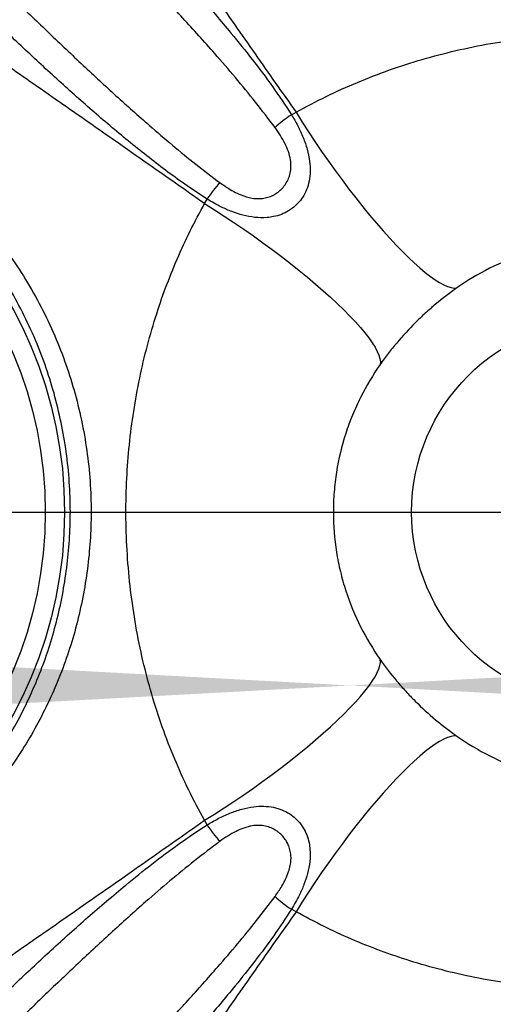
# Model space of a CAD drawing. Units: millimetres. Extents: x 0 to 8681, y 0 to 5975.
# Drawn here: x 1919 to 2164, y 1685 to 2196 of the extents above; entities that cross this region are included whole.
import ezdxf

# ---------------------------------------------------------------- set-up
doc = ezdxf.new("R2010")
doc.units = ezdxf.units.MM
doc.header["$LTSCALE"] = 10
doc.header["$PDSIZE"] = -1
doc.linetypes.add('CENTERX2', pattern=[101.6, 63.5, -12.7, 12.7, -12.7])
doc.layers.add('MITAT', color=1, linetype='Continuous')
doc.styles.add('SLDTEXTSTYLE2', font='TXT', dxfattribs={"width": 0.605})
doc.dimstyles.new('SLDDIMSTYLE0', dxfattribs={"dimtxt": 77.049561, "dimasz": 90, "dimexe": 0, "dimexo": 0.0625, "dimgap": 19.26239, "dimtad": 1, "dimtoh": 1, "dimdec": 0, "dimrnd": 1e-09, "dimzin": 12, "dimdsep": 46, "dimtxsty": 'SLDTEXTSTYLE2', "dimblk1": 'CLOSED', "dimblk2": 'CLOSED', "dimsah": 1, "dimcen": 0.09, "dimadec": 0, "dimazin": 0, "dimtfac": 1, "dimtdec": 0, "dimtofl": 0, "dimtmove": 0, "dimatfit": 3, "dimldrblk": 'CLOSED', "dimfxl": 0, "dimfrac": 2, "dimtolj": 1, "dimtzin": 12, "dimarcsym": 0})

# ---------------------------------------------------------------- blocks, each defined once
blk = doc.blocks.new('_CLOSED')
at = {"color": 0, "linetype": 'ByBlock', "lineweight": -2}
for p, q in [((-1, 0.166667), (0, 0)), ((-1, 0.166667), (-1, -0.166667)), ((0, 0), (-1, -0.166667)), ((0, 0), (-1, 0))]:
    blk.add_line(p, q, dxfattribs=at)
blk = doc.blocks.new('*D32')
at = {"layer": 'Defpoints', "color": 0}
for p in [(2117.8, 3652.85), (3474.35, 2296.3), (1865.84, 687.79)]:
    blk.add_point(p, dxfattribs=at)
at = {"layer": 'MITAT', "color": 0, "lineweight": -2}
for p, q in [((3474.3, 2296.35), (2117.8, 3652.85)), ((572.93, 2107.98), (2054.16, 3589.21)), ((1865.79, 687.84), (509.29, 2044.34))]:
    blk.add_line(p, q, dxfattribs=at)
at = {"layer": 'MITAT', "color": 0, "lineweight": -2, "xscale": 90, "yscale": 90, "zscale": 90}
for p, rotation in [((2117.8, 3652.85), 45), ((509.29, 2044.34), 225)]:
    blk.add_blockref('_CLOSED', p, dxfattribs=dict(at, rotation=rotation))
at = {"layer": 'MITAT', "color": 0, "insert": (1245.44, 2916.7), "char_height": 77.05, "attachment_point": 2, "rotation": 45, "style": 'SLDTEXTSTYLE2'}
blk.add_mtext('\\A1;2275', dxfattribs=at)

msp = doc.modelspace()

# ---------------------------------------------------------------- hatches: boundary and pattern name
h = msp.add_hatch(color=256)
h.paths.add_polyline_path([(400.1, 1760.35), (460.1, 1760.35), (430.1, 1940.35)])
h.paths.add_polyline_path([(3719.99, 1760.35), (3779.99, 1760.35), (3749.99, 1940.35)])
edge = h.paths.add_edge_path()
edge.add_line((430.1, 1940.35), (430.1, 1760.35))
edge.add_line((3749.99, 1940.35), (3749.99, 1760.35))

# ---------------------------------------------------------------- linework, layer by layer
for p, q in [((2059.47, 2146.46), (2061.83, 2147.73)), ((2014.41, 2100.31), (2015.68, 2102.67)), ((2015.68, 1778.03), (2014.41, 1780.4)), ((2061.83, 1732.98), (2059.47, 1734.24))]:
    msp.add_line(p, q)
at = {"linetype": 'CENTERX2', "ltscale": 0.5}
msp.add_line((370.1, 1940.35), (3809.99, 1940.35), dxfattribs=at)
at = {"flags": 128}
for points in [[(2061.83, 2147.73), (2065.02, 2142.65), (2068.3, 2137.57), (2071.66, 2132.49), (2075.1, 2127.44), (2078.59, 2122.44), (2082.12, 2117.5), (2085.69, 2112.64), (2089.27, 2107.88), (2092.86, 2103.25), (2096.44, 2098.75), (2099.99, 2094.4), (2103.51, 2090.23), (2106.99, 2086.23), (2110.39, 2082.44), (2113.73, 2078.86), (2116.98, 2075.51), (2120.12, 2072.4), (2123.16, 2069.54), (2126.07, 2066.94), (2128.86, 2064.62), (2131.49, 2062.57), (2133.98, 2060.81), (2136.3, 2059.35), (2138.45, 2058.19), (2140.42, 2057.33), (2142.21, 2056.78), (2143.8, 2056.54), (2145.19, 2056.61)], [(2014.41, 2100.31), (2019.49, 2097.12), (2024.57, 2093.84), (2029.65, 2090.48), (2034.7, 2087.04), (2039.7, 2083.55), (2044.64, 2080.02), (2049.5, 2076.45), (2054.26, 2072.87), (2058.89, 2069.28), (2063.39, 2065.7), (2067.74, 2062.15), (2071.91, 2058.63), (2075.91, 2055.15), (2079.7, 2051.75), (2083.28, 2048.41), (2086.63, 2045.16), (2089.74, 2042.02), (2092.6, 2038.98), (2095.2, 2036.07), (2097.52, 2033.28), (2099.57, 2030.65), (2101.33, 2028.16), (2102.79, 2025.84), (2103.95, 2023.69), (2104.81, 2021.72), (2105.36, 2019.93), (2105.6, 2018.34), (2105.53, 2016.95)], [(2014.41, 1780.4), (2019.49, 1783.58), (2024.57, 1786.87), (2029.65, 1790.23), (2034.7, 1793.66), (2039.7, 1797.15), (2044.64, 1800.69), (2049.5, 1804.26), (2054.26, 1807.84), (2058.89, 1811.43), (2063.39, 1815), (2067.74, 1818.56), (2071.91, 1822.08), (2075.91, 1825.55), (2079.7, 1828.96), (2083.28, 1832.29), (2086.63, 1835.54), (2089.74, 1838.69), (2092.6, 1841.73), (2095.2, 1844.64), (2097.52, 1847.42), (2099.57, 1850.06), (2101.33, 1852.54), (2102.79, 1854.87), (2103.95, 1857.02), (2104.81, 1858.99), (2105.36, 1860.77), (2105.6, 1862.36), (2105.53, 1863.76)], [(2145.19, 1824.1), (2143.8, 1824.17), (2142.21, 1823.93), (2140.42, 1823.37), (2138.45, 1822.52), (2136.3, 1821.35), (2133.98, 1819.89), (2131.49, 1818.13), (2128.86, 1816.09), (2126.07, 1813.76), (2123.16, 1811.17), (2120.12, 1808.31), (2116.98, 1805.19), (2113.73, 1801.84), (2110.39, 1798.26), (2106.99, 1794.47), (2103.51, 1790.48), (2099.99, 1786.3), (2096.44, 1781.96), (2092.86, 1777.46), (2089.27, 1772.82), (2085.69, 1768.07), (2082.12, 1763.21), (2078.59, 1758.27), (2075.1, 1753.27), (2071.66, 1748.22), (2068.3, 1743.14), (2065.02, 1738.05), (2061.83, 1732.98)]]:
    msp.add_lwpolyline(points, dxfattribs=at)
for centre, radius in [((1721.79, 1940.35), 219.98), ((1721.79, 1940.35), 209.99), ((2221.79, 1940.35), 100)]:
    msp.add_circle(centre, radius)
for centre, start, end in [((2091.76, 2096.78), 123.0283, 133.5294), ((2065.36, 2070.38), 136.4706, 146.9717), ((2065.36, 1810.33), 213.0283, 223.5294), ((2091.76, 1783.92), 226.4706, 236.9717)]:
    msp.add_arc(centre, 59.25, start, end)
for points, knots in [([(1734.71, 2623.69), (1735.77, 2622.11), (1739.1, 2617.15), (1745.12, 2608.2), (1752.92, 2596.6), (1761.21, 2584.3), (1770.01, 2571.26), (1779.3, 2557.5), (1789.07, 2543.07), (1799.18, 2528.15), (1809.87, 2512.39), (1821.14, 2495.81), (1833, 2478.39), (1845.13, 2460.6), (1857.51, 2442.47), (1871.28, 2422.36), (1886.48, 2400.19), (1903.17, 2375.91), (1920.14, 2351.27), (1938.24, 2325.07), (1957.48, 2297.27), (1977.89, 2267.86), (1998.56, 2238.16), (2019.46, 2208.21), (2040.53, 2178.07), (2054.73, 2157.84), (2061.83, 2147.73)], [0, 0, 0, 0, 0.015846, 0.04962, 0.083432, 0.117252, 0.151038, 0.185813, 0.220613, 0.255418, 0.2902, 0.327691, 0.365207, 0.402737, 0.440263, 0.477762, 0.525576, 0.573412, 0.621254, 0.669074, 0.724187, 0.77934, 0.834519, 0.889706, 0.944876, 1, 1, 1, 1]), ([(2014.41, 2100.31), (2004.3, 2107.41), (1984.07, 2121.61), (1953.93, 2142.68), (1923.98, 2163.58), (1894.28, 2184.25), (1864.87, 2204.66), (1837.23, 2223.79), (1811.33, 2241.68), (1787.14, 2258.34), (1763.28, 2274.74), (1741.27, 2289.84), (1721.04, 2303.69), (1702.55, 2316.32), (1684.41, 2328.7), (1666.65, 2340.78), (1649.99, 2352.11), (1634.4, 2362.69), (1619.86, 2372.54), (1605.79, 2382.06), (1592.1, 2391.31), (1578.88, 2400.23), (1566.19, 2408.78), (1554.24, 2416.82), (1545.09, 2422.98), (1540.03, 2426.37), (1538.45, 2427.43)], [0, 0, 0, 0, 0.055124, 0.110294, 0.165481, 0.22066, 0.275813, 0.330927, 0.377865, 0.424823, 0.471778, 0.51871, 0.556914, 0.595147, 0.633383, 0.671605, 0.7098, 0.743653, 0.777526, 0.811394, 0.84524, 0.879955, 0.914708, 0.949451, 0.984154, 1, 1, 1, 1]), ([(1929.34, 2295.03), (1934.75, 2289.58), (1945.58, 2278.69), (1961.9, 2261.91), (1978.25, 2244.81), (1994.85, 2226.97), (2011.6, 2208.36), (2026.48, 2190.93), (2039.18, 2175.14), (2049.75, 2161.17), (2056.23, 2151.36), (2059.47, 2146.46)], [0, 0, 0, 0, 0.121074, 0.242148, 0.36358, 0.48501, 0.613221, 0.741421, 0.827625, 0.913849, 1, 1, 1, 1]), ([(2050.96, 2139.74), (2047.62, 2144.17), (2040.95, 2153.02), (2030.42, 2165.75), (2017.86, 2180.32), (2003.23, 2196.62), (1986.82, 2214.24), (1970.61, 2231.26), (1954.65, 2247.71), (1938.68, 2263.98), (1928.05, 2274.65), (1922.74, 2279.98)], [0, 0, 0, 0, 0.0852149, 0.1704637, 0.2557047, 0.3841999, 0.5127001, 0.6344553, 0.7562114, 0.8781057, 1, 1, 1, 1]), ([(1882.16, 2239.4), (1887.79, 2233.79), (1899.06, 2222.57), (1916.26, 2205.7), (1933.69, 2188.83), (1951.06, 2172.34), (1968.39, 2156.3), (1983.82, 2142.52), (1997.66, 2130.66), (2009.78, 2120.68), (2018.19, 2114.35), (2022.4, 2111.18)], [0, 0, 0, 0, 0.1286642, 0.2573284, 0.3861533, 0.5149769, 0.6360257, 0.7570701, 0.8380518, 0.9190407, 1, 1, 1, 1]), ([(2015.68, 2102.67), (2012.23, 2104.93), (2005.32, 2109.45), (1995.34, 2116.69), (1985.55, 2124.16), (1972.73, 2134.43), (1957.09, 2147.66), (1938.61, 2164.14), (1920.34, 2181.05), (1902.23, 2198.3), (1884.45, 2215.58), (1872.89, 2227.06), (1867.11, 2232.8)], [0, 0, 0, 0, 0.0604629, 0.1209323, 0.1816647, 0.2423993, 0.3648093, 0.4873923, 0.6152685, 0.7432612, 0.8715789, 1, 1, 1, 1]), ([(2061.83, 2147.73), (2067.01, 2150.53), (2077.37, 2156.13), (2093.58, 2163.39), (2110.22, 2169.81), (2127.24, 2175.29), (2144.75, 2179.89), (2162.74, 2183.56), (2181.15, 2186.26), (2199.73, 2187.97), (2218.39, 2188.67), (2236.65, 2188.36), (2254.49, 2187.11), (2271.87, 2184.99), (2289.09, 2181.98), (2306.08, 2178.1), (2322.41, 2173.44), (2338.07, 2168.08), (2353.04, 2162.08), (2367.67, 2155.37), (2377.05, 2150.28), (2381.74, 2147.73)], [0, 0, 0, 0, 0.053577, 0.107297, 0.161065, 0.214786, 0.268365, 0.323631, 0.379054, 0.43453, 0.489952, 0.545217, 0.597166, 0.649244, 0.701368, 0.753448, 0.805399, 0.854014, 0.9027, 0.951386, 1, 1, 1, 1]), ([(1538.45, 2084.89), (1541.46, 2088.52), (1547.49, 2095.79), (1557.76, 2106.41), (1569.13, 2116.81), (1581.71, 2126.8), (1594.98, 2135.94), (1608.84, 2144.17), (1623.13, 2151.37), (1637.8, 2157.52), (1652.78, 2162.64), (1668.1, 2166.77), (1683.66, 2169.88), (1698.87, 2171.86), (1713.67, 2172.8), (1728, 2172.84), (1742.29, 2172.01), (1756.44, 2170.34), (1770.36, 2167.84), (1784, 2164.51), (1797.36, 2160.4), (1810.41, 2155.53), (1823.09, 2149.92), (1835.78, 2143.39), (1848.39, 2135.86), (1860.86, 2127.29), (1872.76, 2117.92), (1884.03, 2107.82), (1894.88, 2096.75), (1905.21, 2084.65), (1914.93, 2071.49), (1923.77, 2057.62), (1931.63, 2043.12), (1938.36, 2028.28), (1943.94, 2013.15), (1948.43, 1997.84), (1951.88, 1982.17), (1954.26, 1966.29), (1955.51, 1950.39), (1955.65, 1934.9), (1954.78, 1919.85), (1952.99, 1905.19), (1950.28, 1890.7), (1946.68, 1876.46), (1942.21, 1862.55), (1936.87, 1849.01), (1930.72, 1835.88), (1923.78, 1823.18), (1916.12, 1811), (1907.57, 1799.11), (1898.1, 1787.58), (1887.68, 1776.46), (1876.57, 1766.05), (1864.83, 1756.39), (1852.18, 1747.29), (1838.57, 1738.86), (1824, 1731.18), (1808.86, 1724.5), (1793.24, 1718.88), (1777.44, 1714.43), (1761.52, 1711.14), (1745.55, 1708.97), (1729.38, 1707.88), (1713.15, 1707.89), (1697.56, 1708.97), (1682.68, 1711.02), (1668.52, 1713.86), (1654.55, 1717.55), (1640.87, 1722.07), (1627.59, 1727.38), (1614.76, 1733.46), (1602.38, 1740.26), (1590.45, 1747.78), (1579.02, 1755.97), (1568.04, 1764.88), (1557.57, 1774.51), (1547.59, 1784.8), (1541.5, 1792.15), (1538.45, 1795.82)], [0, 0, 0, 0, 0.012269, 0.024538, 0.038382, 0.052276, 0.066185, 0.080074, 0.093914, 0.1074, 0.120941, 0.134497, 0.148034, 0.161516, 0.173758, 0.18604, 0.198338, 0.210624, 0.22287, 0.235038, 0.247239, 0.259454, 0.27166, 0.283832, 0.297219, 0.310646, 0.324087, 0.337514, 0.350902, 0.365267, 0.379688, 0.394123, 0.408535, 0.422893, 0.436585, 0.450335, 0.464103, 0.477848, 0.491534, 0.50492, 0.517496, 0.530119, 0.542759, 0.555385, 0.567965, 0.580548, 0.59317, 0.605807, 0.618434, 0.631022, 0.644476, 0.65797, 0.671479, 0.684975, 0.698431, 0.712926, 0.727477, 0.742042, 0.756585, 0.771075, 0.784929, 0.798843, 0.812773, 0.82668, 0.840529, 0.852812, 0.865136, 0.877475, 0.889802, 0.902087, 0.9142, 0.926348, 0.938508, 0.950659, 0.962775, 0.97518, 0.987596, 1, 1, 1, 1]), ([(1545.45, 1799.29), (1548.37, 1795.71), (1554.19, 1788.55), (1563.75, 1778.5), (1573.76, 1769.11), (1584.26, 1760.42), (1595.19, 1752.44), (1606.62, 1745.1), (1618.48, 1738.45), (1630.78, 1732.52), (1643.5, 1727.34), (1656.6, 1722.94), (1669.98, 1719.34), (1683.55, 1716.57), (1697.82, 1714.58), (1712.77, 1713.54), (1728.33, 1713.55), (1743.82, 1714.63), (1759.11, 1716.76), (1774.36, 1719.98), (1789.5, 1724.35), (1804.47, 1729.86), (1818.97, 1736.4), (1832.9, 1743.89), (1845.91, 1752.13), (1858.01, 1761.01), (1869.26, 1770.45), (1879.88, 1780.61), (1889.84, 1791.45), (1898.9, 1802.7), (1907.07, 1814.3), (1914.4, 1826.18), (1921.03, 1838.55), (1926.92, 1851.35), (1932.02, 1864.54), (1936.29, 1878.1), (1939.73, 1891.97), (1942.32, 1906.1), (1944.04, 1920.37), (1944.87, 1935.04), (1944.74, 1950.13), (1943.54, 1965.62), (1941.26, 1981.09), (1937.96, 1996.36), (1933.68, 2011.29), (1928.34, 2026.02), (1921.91, 2040.48), (1914.39, 2054.62), (1905.95, 2068.15), (1896.64, 2080.99), (1886.76, 2092.79), (1876.39, 2103.59), (1865.62, 2113.44), (1854.24, 2122.58), (1842.29, 2130.97), (1830.21, 2138.33), (1818.07, 2144.71), (1805.94, 2150.19), (1793.44, 2154.96), (1780.64, 2158.99), (1767.57, 2162.26), (1754.24, 2164.71), (1740.69, 2166.35), (1727, 2167.17), (1713.26, 2167.15), (1699.07, 2166.25), (1684.49, 2164.32), (1669.58, 2161.29), (1654.89, 2157.26), (1640.56, 2152.27), (1626.5, 2146.27), (1612.81, 2139.24), (1599.51, 2131.2), (1586.82, 2122.27), (1574.79, 2112.54), (1563.92, 2102.4), (1554.1, 2092.05), (1548.34, 2084.96), (1545.45, 2081.41)], [0, 0, 0, 0, 0.012436, 0.024884, 0.03732, 0.049409, 0.061533, 0.073666, 0.085785, 0.09787, 0.110064, 0.122302, 0.134552, 0.146785, 0.158976, 0.172717, 0.186519, 0.200344, 0.214153, 0.2279, 0.242353, 0.256861, 0.271392, 0.285909, 0.30037, 0.31387, 0.32741, 0.340964, 0.354503, 0.368002, 0.380674, 0.393386, 0.406107, 0.418813, 0.431481, 0.444164, 0.456892, 0.469635, 0.48236, 0.495039, 0.508537, 0.522334, 0.536189, 0.550067, 0.563928, 0.57773, 0.592177, 0.606678, 0.621201, 0.63571, 0.650163, 0.663578, 0.677033, 0.690501, 0.703954, 0.717368, 0.729498, 0.741663, 0.753836, 0.765994, 0.77812, 0.790269, 0.80246, 0.814664, 0.826851, 0.838997, 0.852379, 0.865817, 0.879278, 0.892722, 0.906109, 0.919927, 0.933796, 0.947685, 0.961561, 0.975385, 0.987692, 1, 1, 1, 1]), ([(2059.47, 2146.46), (2060.59, 2144.56), (2062.82, 2140.77), (2065.59, 2134.74), (2067.74, 2128.55), (2068.97, 2122.65), (2069.28, 2117.09), (2068.77, 2112.17), (2067.42, 2107.59), (2065.44, 2103.71), (2062.9, 2100.46), (2060.4, 2098.18), (2057.52, 2096.21), (2054.27, 2094.64), (2050.46, 2093.53), (2045.85, 2092.89), (2040.45, 2093.03), (2034.34, 2094.21), (2028.55, 2096.11), (2022.27, 2098.84), (2018.13, 2101.24), (2015.68, 2102.67)], [0, 0, 0, 0, 0.066638, 0.133242, 0.196908, 0.260502, 0.311525, 0.362481, 0.407933, 0.453326, 0.491491, 0.529651, 0.55323, 0.594937, 0.636686, 0.671225, 0.733992, 0.796872, 0.855566, 0.914297, 1, 1, 1, 1]), ([(2022.4, 2111.18), (2024.12, 2109.98), (2026.97, 2107.99), (2031.33, 2105.65), (2034.91, 2104.18), (2038.32, 2103.26), (2041.17, 2102.89), (2043.93, 2102.93), (2046.54, 2103.37), (2049.1, 2104.25), (2051.47, 2105.54), (2053.63, 2107.19), (2055.26, 2108.91), (2056.73, 2110.89), (2057.96, 2113.15), (2058.96, 2116.24), (2059.32, 2119.59), (2059.02, 2123.38), (2057.94, 2127.39), (2056.1, 2131.64), (2053.75, 2135.79), (2051.89, 2138.43), (2050.96, 2139.74)], [0, 0, 0, 0, 0.09265, 0.15277, 0.212808, 0.25734, 0.301815, 0.333385, 0.373263, 0.413136, 0.446991, 0.487015, 0.527042, 0.546652, 0.590743, 0.634823, 0.683117, 0.731478, 0.794499, 0.857684, 0.928808, 1, 1, 1, 1]), ([(2014.41, 1780.4), (2011.61, 1785.57), (2006.01, 1795.93), (1998.75, 1812.15), (1992.33, 1828.78), (1986.85, 1845.8), (1982.25, 1863.32), (1978.58, 1881.3), (1975.88, 1899.72), (1974.17, 1918.3), (1973.47, 1936.95), (1973.78, 1955.22), (1975.03, 1973.06), (1977.15, 1990.43), (1980.16, 2007.66), (1984.04, 2024.64), (1988.7, 2040.98), (1994.06, 2056.63), (2000.06, 2071.6), (2006.77, 2086.23), (2011.86, 2095.62), (2014.41, 2100.31)], [0, 0, 0, 0, 0.053577, 0.107297, 0.161065, 0.214786, 0.268365, 0.323631, 0.379054, 0.43453, 0.489952, 0.545217, 0.597166, 0.649244, 0.701368, 0.753448, 0.805399, 0.854014, 0.9027, 0.951386, 1, 1, 1, 1]), ([(2298.38, 2056.61), (2292.95, 2060.43), (2287.25, 2063.85), (2278.26, 2068.35), (2275.19, 2069.75), (2270.47, 2071.69), (2268.88, 2072.31), (2265.68, 2073.48), (2264.07, 2074.03), (2255.97, 2076.65), (2249.33, 2078.25), (2239.13, 2079.87), (2235.69, 2080.28), (2230.46, 2080.7), (2228.7, 2080.8), (2225.19, 2080.94), (2223.44, 2080.97), (2214.73, 2080.97), (2207.84, 2080.41), (2197.63, 2078.79), (2194.24, 2078.11), (2189.19, 2076.89), (2187.51, 2076.46), (2184.18, 2075.52), (2182.53, 2075.01), (2174.39, 2072.37), (2168.19, 2069.8), (2156.3, 2063.83), (2150.62, 2060.43), (2145.19, 2056.61)], [0, 0, 0, 0, 0.125, 0.125, 0.1875, 0.1875, 0.21875, 0.21875, 0.25, 0.25, 0.375, 0.375, 0.4375, 0.4375, 0.46875, 0.46875, 0.5, 0.5, 0.625, 0.625, 0.6875, 0.6875, 0.71875, 0.71875, 0.75, 0.75, 0.875, 0.875, 1, 1, 1, 1]), ([(2145.19, 2056.61), (2141.46, 2053.99), (2137.79, 2051.17), (2132.37, 2046.63), (2130.59, 2045.07), (2127.04, 2041.82), (2125.31, 2040.17), (2120.26, 2035.11), (2117.06, 2031.62), (2113.28, 2027.11), (2112.53, 2026.2), (2111.06, 2024.37), (2110.33, 2023.44), (2108.21, 2020.67), (2106.84, 2018.82), (2105.53, 2016.95)], [0, 0, 0, 0, 0.25, 0.25, 0.375, 0.375, 0.5, 0.5, 0.75, 0.75, 0.8125, 0.8125, 0.875, 0.875, 1, 1, 1, 1]), ([(2105.53, 2016.95), (2101.71, 2011.51), (2098.29, 2005.81), (2093.79, 1996.83), (2092.39, 1993.76), (2090.45, 1989.04), (2089.83, 1987.45), (2088.66, 1984.24), (2088.11, 1982.63), (2085.49, 1974.53), (2083.89, 1967.9), (2082.27, 1957.7), (2081.86, 1954.25), (2081.44, 1949.02), (2081.34, 1947.26), (2081.2, 1943.76), (2081.17, 1942.01), (2081.17, 1933.3), (2081.73, 1926.41), (2083.35, 1916.19), (2084.03, 1912.81), (2085.25, 1907.76), (2085.68, 1906.08), (2086.63, 1902.75), (2087.13, 1901.1), (2089.77, 1892.96), (2092.34, 1886.75), (2098.31, 1874.87), (2101.71, 1869.19), (2105.53, 1863.76)], [0, 0, 0, 0, 0.125, 0.125, 0.1875, 0.1875, 0.21875, 0.21875, 0.25, 0.25, 0.375, 0.375, 0.4375, 0.4375, 0.46875, 0.46875, 0.5, 0.5, 0.625, 0.625, 0.6875, 0.6875, 0.71875, 0.71875, 0.75, 0.75, 0.875, 0.875, 1, 1, 1, 1]), ([(2105.53, 1863.76), (2108.15, 1860.02), (2110.97, 1856.35), (2115.51, 1850.94), (2117.07, 1849.15), (2120.32, 1845.61), (2121.97, 1843.88), (2127.03, 1838.83), (2130.52, 1835.63), (2135.03, 1831.84), (2135.94, 1831.1), (2137.77, 1829.62), (2138.7, 1828.9), (2141.47, 1826.77), (2143.32, 1825.41), (2145.19, 1824.1)], [0, 0, 0, 0, 0.25, 0.25, 0.375, 0.375, 0.5, 0.5, 0.75, 0.75, 0.8125, 0.8125, 0.875, 0.875, 1, 1, 1, 1]), ([(2145.19, 1824.1), (2150.63, 1820.28), (2156.33, 1816.86), (2165.31, 1812.35), (2168.38, 1810.96), (2173.1, 1809.02), (2174.69, 1808.4), (2177.9, 1807.23), (2179.51, 1806.67), (2187.61, 1804.06), (2194.24, 1802.46), (2204.44, 1800.83), (2207.89, 1800.42), (2213.12, 1800.01), (2214.88, 1799.9), (2218.38, 1799.77), (2220.13, 1799.73), (2228.84, 1799.74), (2235.73, 1800.29), (2245.95, 1801.92), (2249.33, 1802.59), (2254.38, 1803.81), (2256.06, 1804.25), (2259.39, 1805.19), (2261.04, 1805.69), (2269.18, 1808.34), (2275.39, 1810.91), (2287.27, 1816.88), (2292.95, 1820.28), (2298.38, 1824.1)], [0, 0, 0, 0, 0.125, 0.125, 0.1875, 0.1875, 0.21875, 0.21875, 0.25, 0.25, 0.375, 0.375, 0.4375, 0.4375, 0.46875, 0.46875, 0.5, 0.5, 0.625, 0.625, 0.6875, 0.6875, 0.71875, 0.71875, 0.75, 0.75, 0.875, 0.875, 1, 1, 1, 1]), ([(2015.68, 1778.03), (2017.58, 1779.15), (2021.37, 1781.39), (2027.4, 1784.15), (2033.59, 1786.3), (2039.49, 1787.54), (2045.05, 1787.84), (2049.97, 1787.34), (2054.55, 1785.98), (2058.43, 1784), (2061.68, 1781.47), (2063.96, 1778.97), (2065.93, 1776.08), (2067.5, 1772.84), (2068.61, 1769.03), (2069.25, 1764.42), (2069.11, 1759.02), (2067.93, 1752.9), (2066.03, 1747.12), (2063.3, 1740.83), (2060.9, 1736.7), (2059.47, 1734.24)], [0, 0, 0, 0, 0.066638, 0.133242, 0.196908, 0.260502, 0.311525, 0.362481, 0.407933, 0.453326, 0.491491, 0.529651, 0.55323, 0.594937, 0.636686, 0.671225, 0.733992, 0.796872, 0.855566, 0.914297, 1, 1, 1, 1]), ([(1538.45, 1453.27), (1540.03, 1454.34), (1544.99, 1457.67), (1553.94, 1463.68), (1565.54, 1471.49), (1577.84, 1479.77), (1590.88, 1488.58), (1604.64, 1497.87), (1619.07, 1507.63), (1633.99, 1517.74), (1649.75, 1528.43), (1666.33, 1539.71), (1683.75, 1551.56), (1701.54, 1563.7), (1719.67, 1576.08), (1739.78, 1589.84), (1761.95, 1605.05), (1786.23, 1621.74), (1810.87, 1638.71), (1837.05, 1656.78), (1864.78, 1675.98), (1894.09, 1696.33), (1923.74, 1716.96), (1953.71, 1737.87), (1983.95, 1759.02), (2004.26, 1773.27), (2014.41, 1780.4)], [0, 0, 0, 0, 0.015846, 0.04962, 0.083432, 0.117252, 0.151038, 0.185813, 0.220613, 0.255418, 0.2902, 0.327691, 0.365207, 0.402737, 0.440263, 0.477762, 0.525576, 0.573413, 0.621255, 0.669075, 0.724026, 0.778991, 0.833945, 0.889293, 0.944651, 1, 1, 1, 1]), ([(1867.11, 1647.9), (1872.56, 1653.32), (1883.45, 1664.14), (1900.23, 1680.47), (1917.33, 1696.81), (1935.17, 1713.41), (1953.78, 1730.17), (1971.21, 1745.05), (1987, 1757.74), (2000.97, 1768.31), (2010.78, 1774.8), (2015.68, 1778.03)], [0, 0, 0, 0, 0.121074, 0.242148, 0.36358, 0.48501, 0.613221, 0.741421, 0.827625, 0.913849, 1, 1, 1, 1]), ([(2050.96, 1740.96), (2052.16, 1742.69), (2054.15, 1745.53), (2056.49, 1749.9), (2057.96, 1753.48), (2058.88, 1756.89), (2059.25, 1759.73), (2059.21, 1762.49), (2058.77, 1765.11), (2057.89, 1767.66), (2056.6, 1770.04), (2054.95, 1772.2), (2053.23, 1773.83), (2051.25, 1775.29), (2048.99, 1776.52), (2045.9, 1777.53), (2042.55, 1777.88), (2038.76, 1777.58), (2034.75, 1776.51), (2030.5, 1774.66), (2026.35, 1772.32), (2023.71, 1770.45), (2022.4, 1769.52)], [0, 0, 0, 0, 0.09265, 0.15277, 0.212808, 0.25734, 0.301815, 0.333385, 0.373263, 0.413136, 0.446991, 0.487015, 0.527042, 0.546652, 0.590743, 0.634823, 0.683117, 0.731478, 0.794499, 0.857684, 0.928808, 1, 1, 1, 1]), ([(2022.4, 1769.52), (2017.97, 1766.19), (2009.12, 1759.52), (1996.39, 1748.99), (1981.82, 1736.43), (1965.52, 1721.79), (1947.9, 1705.38), (1930.88, 1689.18), (1914.43, 1673.21), (1898.16, 1657.24), (1887.49, 1646.62), (1882.16, 1641.3)], [0, 0, 0, 0, 0.0852149, 0.1704637, 0.2557047, 0.3841999, 0.5127001, 0.6344553, 0.7562114, 0.8781057, 1, 1, 1, 1]), ([(1922.74, 1600.72), (1928.35, 1606.36), (1939.57, 1617.62), (1956.44, 1634.82), (1973.31, 1652.25), (1989.8, 1669.63), (2005.84, 1686.95), (2019.62, 1702.39), (2031.48, 1716.22), (2041.46, 1728.35), (2047.79, 1736.76), (2050.96, 1740.96)], [0, 0, 0, 0, 0.1286642, 0.2573284, 0.3861533, 0.5149769, 0.6360257, 0.7570701, 0.8380518, 0.9190407, 1, 1, 1, 1]), ([(2061.83, 1732.98), (2054.73, 1722.86), (2040.53, 1702.63), (2019.46, 1672.49), (1998.56, 1642.55), (1977.89, 1612.85), (1957.48, 1583.44), (1938.35, 1555.79), (1920.46, 1529.89), (1903.8, 1505.7), (1887.4, 1481.85), (1872.3, 1459.83), (1858.45, 1439.61), (1845.82, 1421.12), (1833.44, 1402.97), (1821.36, 1385.22), (1810.03, 1368.56), (1799.45, 1352.97), (1789.6, 1338.43), (1780.08, 1324.35), (1770.83, 1310.67), (1761.91, 1297.44), (1753.36, 1284.76), (1745.32, 1272.81), (1739.17, 1263.65), (1735.77, 1258.6), (1734.71, 1257.01)], [0, 0, 0, 0, 0.055124, 0.110294, 0.165481, 0.22066, 0.275813, 0.330927, 0.377865, 0.424823, 0.471778, 0.51871, 0.556914, 0.595147, 0.633383, 0.671605, 0.7098, 0.743653, 0.777526, 0.811394, 0.84524, 0.879955, 0.914708, 0.949451, 0.984154, 1, 1, 1, 1]), ([(2059.47, 1734.24), (2056.44, 1729.65), (2050.37, 1720.45), (2040.51, 1707.3), (2028.57, 1692.31), (2014.48, 1675.65), (1997.99, 1657.17), (1981.09, 1638.9), (1963.83, 1620.79), (1946.56, 1603.01), (1935.08, 1591.46), (1929.34, 1585.68)], [0, 0, 0, 0, 0.080764, 0.161589, 0.242396, 0.364889, 0.487391, 0.615324, 0.74326, 0.87163, 1, 1, 1, 1]), ([(2381.74, 1732.98), (2376.57, 1730.18), (2366.21, 1724.58), (2349.99, 1717.32), (2333.36, 1710.89), (2316.34, 1705.41), (2298.83, 1700.81), (2280.84, 1697.15), (2262.42, 1694.44), (2243.84, 1692.74), (2225.19, 1692.04), (2206.92, 1692.34), (2189.08, 1693.6), (2171.71, 1695.72), (2154.48, 1698.73), (2137.5, 1702.61), (2121.16, 1707.26), (2105.51, 1712.62), (2090.54, 1718.63), (2075.91, 1725.33), (2066.52, 1730.43), (2061.83, 1732.98)], [0, 0, 0, 0, 0.053577, 0.107297, 0.161065, 0.214786, 0.268365, 0.323631, 0.379054, 0.43453, 0.489952, 0.545217, 0.597166, 0.649244, 0.701368, 0.753448, 0.805399, 0.854014, 0.9027, 0.951386, 1, 1, 1, 1])]:
    msp.add_open_spline(points, degree=3, knots=knots)

# ---------------------------------------------------------------- dimensions: what is measured, and where the dimension line sits
at = {"layer": 'MITAT'}
dim = msp.add_linear_dim(base=(2117.8, 3652.85), p1=(1865.84, 687.79), p2=(3474.35, 2296.3), angle=45, dimstyle='SLDDIMSTYLE0', dxfattribs=at)
dim.commit()
dim.dimension.update_dxf_attribs({"geometry": '*D32', "text_midpoint": (1313.54, 2848.6), "dimtype": 160})

doc.saveas('drawing.dxf')
